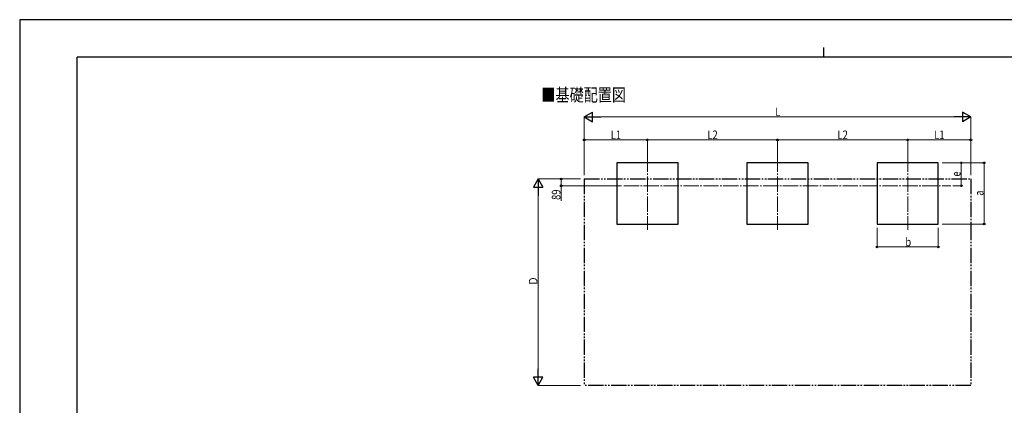
# Model space of a CAD drawing. Units: millimetres. Extents: x 0 to 21025, y 0 to 14850.
# Drawn here: x 0 to 12862, y 9810 to 14850 of the extents above; entities that cross this region are included whole.
import ezdxf

# ---------------------------------------------------------------- set-up
doc = ezdxf.new("R2010")
doc.units = ezdxf.units.MM
doc.linetypes.add('YCENTER_1', pattern=[13, 10, -1, 1, -1])
doc.linetypes.add('YDIVIDE_1', pattern=[15, 10, -1, 1, -1, 1, -1])
for name, color, linetype, lineweight in [('USER1', 3, 'Continuous', 13), ('YKK_12', 2, 'Continuous', 13), ('YKK_A1', 4, 'Continuous', 30), ('YKK_D', 6, 'Continuous', 13), ('YKK_ZWAK', 7, 'Continuous', 30)]:
    doc.layers.add(name, color=color, linetype=linetype, lineweight=lineweight)
doc.styles.add('text-b', font='extslim2.shx', dxfattribs={"width": 0.8, "bigfont": 'extfont2.shx'})

msp = doc.modelspace()

# ---------------------------------------------------------------- linework, layer by layer
at = {"layer": 'YKK_12', "linetype": 'YCENTER_1', "ltscale": 20}
for p, q in [((8200, 13060), (8200, 12103)), ((9900, 13060), (9900, 12103)), ((11600, 13060), (11600, 12103)), ((7891, 12679), (12164, 12679))]:
    msp.add_line(p, q, dxfattribs=at)
at = {"layer": 'YKK_A1'}
for p, q in [((8600, 12979), (7800, 12979)), ((7800, 12979), (7800, 12179)), ((8600, 12179), (8600, 12979)), ((10300, 12979), (9500, 12979)), ((9500, 12979), (9500, 12179)), ((10300, 12179), (10300, 12979)), ((12000, 12979), (11200, 12979)), ((11200, 12979), (11200, 12179)), ((12000, 12179), (12000, 12979)), ((7800, 12179), (8600, 12179)), ((9500, 12179), (10300, 12179)), ((11200, 12179), (12000, 12179))]:
    msp.add_line(p, q, dxfattribs=at)
at = {"layer": 'YKK_A1', "linetype": 'YDIVIDE_1', "ltscale": 20}
for p, q in [((7374, 12768), (12426, 12768)), ((7374, 12768), (7374, 10069)), ((12426, 12768), (12426, 10069)), ((12426, 10069), (7374, 10069))]:
    msp.add_line(p, q, dxfattribs=at)
at = {"layer": 'YKK_D', "lineweight": -2}
for p, q in [((7374, 13579), (7482, 13641)), ((7482, 13516), (7482, 13641)), ((12426, 13579), (12318, 13641)), ((12318, 13641), (12318, 13516)), ((7374, 13579), (7482, 13516)), ((7374, 13579), (7590, 13579)), ((12426, 13579), (12209, 13579)), ((12426, 13579), (12318, 13516)), ((6774, 12768), (6711, 12659)), ((6774, 12768), (6836, 12659)), ((6774, 12768), (6774, 12551)), ((6711, 12659), (6836, 12659)), ((6774, 10069), (6711, 10177)), ((6836, 10177), (6711, 10177)), ((6774, 10069), (6774, 10285)), ((6774, 10069), (6836, 10177))]:
    msp.add_line(p, q, dxfattribs=at)
at = {"layer": 'YKK_D'}
for p, q in [((7374, 12818), (7374, 13580)), ((7499, 13579), (12301, 13579)), ((12426, 12818), (12426, 13580)), ((7374, 13040), (7374, 13280)), ((8200, 13279), (7374, 13279)), ((8200, 13061), (8200, 13280)), ((8200, 13061), (8200, 13280)), ((8200, 13279), (9900, 13279)), ((9900, 13061), (9900, 13280)), ((9900, 13061), (9900, 13280)), ((9900, 13279), (11600, 13279)), ((11600, 13040), (11600, 13280)), ((11600, 13040), (11600, 13280)), ((11600, 13279), (12426, 13279)), ((12426, 13040), (12426, 13280)), ((12050, 12979), (12601, 12979)), ((12051, 12979), (12301, 12979)), ((12300, 12679), (12300, 12979)), ((12600, 12179), (12600, 12979)), ((7324, 12768), (6773, 12768)), ((7324, 12768), (7073, 12768)), ((7074, 12768), (7074, 12679)), ((6774, 10194), (6774, 12643)), ((7861, 12679), (7073, 12679)), ((7074, 12679), (7074, 12484)), ((12189, 12679), (12301, 12679)), ((11200, 12131), (11200, 11878)), ((12000, 12130), (12000, 11878)), ((12050, 12179), (12601, 12179)), ((11200, 11879), (12000, 11879)), ((7324, 10069), (6773, 10069))]:
    msp.add_line(p, q, dxfattribs=at)
at = {"layer": 'YKK_D', "linetype": 'ByBlock', "lineweight": -2}
for centre in [(7374, 13279), (8200, 13279), (8200, 13279), (9900, 13279), (9900, 13279), (11600, 13279), (11600, 13279), (12426, 13279), (12300, 12979), (12600, 12979), (7074, 12768), (7074, 12679), (12300, 12679), (12600, 12179), (11200, 11879), (12000, 11879)]:
    msp.add_circle(centre, 10.6, dxfattribs=at)
at = {"layer": 'YKK_ZWAK'}
for p, q in [((21025, 14850), (0, 14850)), ((0, 14850), (0, 0)), ((10500, 14488), (10500, 14362)), ((20250, 14362), (750, 14362)), ((750, 1112), (750, 14362))]:
    msp.add_line(p, q, dxfattribs=at)

# ---------------------------------------------------------------- texts
at = {"layer": 'USER1', "style": 'text-b', "width": 0.8}
msp.add_text('■基礎配置図', height=168.8, dxfattribs=at).set_placement((6815, 13783))
at = {"layer": 'YKK_D', "style": 'text-b', "width": 0.8}
for s, height, p in [('L', 112, (9870, 13589)), ('L1', 112.5, (7721, 13289)), ('L2', 112.5, (8984, 13289)), ('L2', 112.5, (10684, 13289)), ('L1', 112.5, (11947, 13289)), ('b', 112, (11570, 11889))]:
    msp.add_text(s, height=height, dxfattribs=at).set_placement(p)
for s, height, p in [('e', 112, (12290, 12799)), ('89', 112.5, (7064, 12494)), ('a', 112, (12590, 12549)), ('Ｄ', 112, (6764, 11373))]:
    msp.add_text(s, height=height, rotation=90, dxfattribs=at).set_placement(p)

doc.saveas('drawing.dxf')
